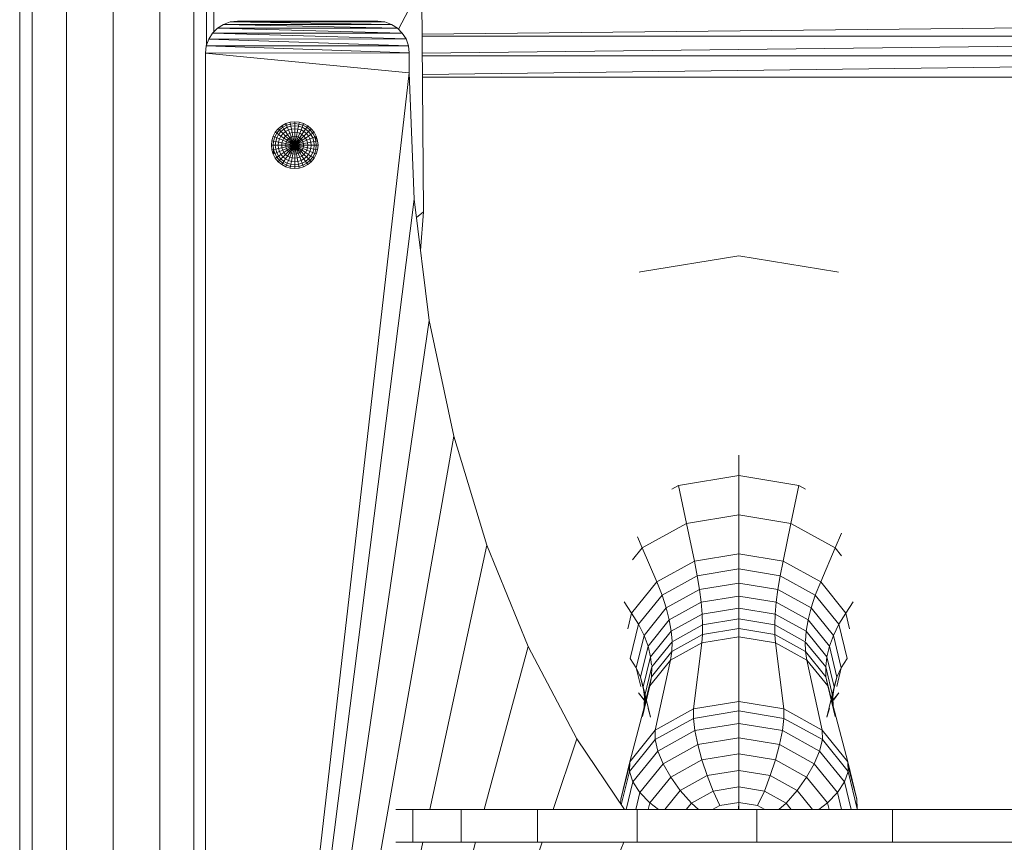
# Model space of a CAD drawing. Units: inches. Extents: x 14 to 9044, y 8 to 6393.
# Drawn here: x 6973 to 7349, y 3814 to 4128 of the extents above; entities that cross this region are included whole.
import ezdxf

# ---------------------------------------------------------------- set-up
doc = ezdxf.new("R2010")
doc.units = ezdxf.units.IN
doc.header["$MEASUREMENT"] = 0

# ---------------------------------------------------------------- blocks, each defined once
blk = doc.blocks.new('9030_DWG-663345-West')
at = {"lineweight": 9}
for p, q in [((67113.2, 1222.47), (67113.2, 732.05)), ((67108.42, 1221.01), (67108.42, 0.24)), ((67095.36, 1217.04), (67095.36, 0.24)), ((67077.53, 1211.98), (67077.53, 0.24)), ((67059.7, 1207.88), (67059.7, 0.24)), ((67041.86, 1204.54), (67041.86, 0.24)), ((67046.64, 1205.25), (67046.64, 0.24)), ((67116.02, 737.37), (67116.04, 755.27)), ((67195.44, 755.27), (67186.58, 738.37)), ((67195.44, 755.27), (67196.1, 668.54)), ((67122.28, 741.13), (67119.7, 740.21)), ((67125.08, 741.45), (67122.28, 741.13)), ((67183.94, 740.21), (67122.28, 741.13)), ((67181.41, 741.13), (67122.28, 741.13)), ((67178.66, 741.45), (67125.08, 741.45)), ((67181.41, 741.13), (67125.08, 741.45)), ((67181.41, 741.13), (67178.66, 741.45)), ((67183.94, 740.21), (67181.41, 741.13)), ((67195.58, 736.52), (67684.36, 741.67)), ((67117.42, 738.77), (67115.53, 736.88)), ((67119.7, 740.21), (67117.42, 738.77)), ((67186.18, 738.78), (67117.42, 738.77)), ((67188.03, 736.89), (67117.42, 738.77)), ((67186.18, 738.78), (67119.7, 740.21)), ((67183.94, 740.21), (67119.7, 740.21)), ((67186.18, 738.78), (67183.94, 740.21)), ((67188.03, 736.89), (67186.18, 738.78)), ((67114.08, 734.61), (67113.16, 732.05)), ((67115.53, 736.88), (67114.08, 734.61)), ((67189.45, 734.63), (67114.08, 734.61)), ((67190.34, 732.07), (67114.08, 734.61)), ((67188.03, 736.89), (67115.53, 736.88)), ((67189.45, 734.63), (67115.53, 736.88)), ((67189.45, 734.63), (67188.03, 736.89)), ((67190.34, 732.07), (67189.45, 734.63)), ((67195.59, 735.73), (67684.31, 735.73)), ((67195.64, 729.15), (67683.97, 734.92)), ((67113.16, 732.05), (67112.83, 729.25)), ((67190.34, 732.07), (67113.16, 732.05)), ((67190.65, 729.29), (67113.16, 732.05)), ((67190.65, 729.29), (67190.34, 732.07)), ((67190.65, 729.29), (67112.83, 729.25)), ((67112.83, 729.25), (67112.83, 42.91)), ((67190.62, 721.64), (67112.83, 729.25)), ((67190.62, 721.64), (67190.65, 729.29)), ((67195.65, 728.23), (67682.6, 728.23)), ((67195.7, 721.08), (67682.6, 727.31)), ((67190.62, 721.64), (67112.83, 42.91)), ((67192.59, 673.42), (67190.62, 721.64)), ((67195.71, 720.07), (67682.8, 720.07)), ((67140.62, 700.34), (67139.51, 698.99)), ((67141.1, 699.86), (67140.07, 698.61)), ((67141.97, 701.45), (67140.62, 700.34)), ((67141.1, 699.86), (67140.74, 700.22)), ((67142.35, 700.89), (67141.1, 699.86)), ((67141.68, 699.28), (67141.1, 699.86)), ((67142.8, 700.2), (67141.68, 699.28)), ((67143.51, 702.28), (67141.97, 701.45)), ((67142.35, 700.89), (67142.06, 701.31)), ((67143.77, 701.65), (67142.35, 700.89)), ((67142.8, 700.2), (67142.35, 700.89)), ((67144.09, 700.89), (67142.8, 700.2)), ((67143.42, 699.28), (67142.8, 700.2)), ((67144.51, 699.86), (67143.42, 699.28)), ((67145.19, 702.79), (67143.51, 702.28)), ((67143.77, 701.65), (67143.58, 702.12)), ((67145.32, 702.12), (67143.77, 701.65)), ((67144.09, 700.89), (67143.77, 701.65)), ((67145.48, 701.31), (67144.09, 700.89)), ((67144.51, 699.86), (67144.09, 700.89)), ((67145.7, 700.22), (67144.51, 699.86)), ((67145.03, 698.61), (67144.51, 699.86)), ((67146.93, 702.96), (67145.19, 702.79)), ((67145.32, 702.12), (67145.22, 702.62)), ((67146.93, 702.28), (67145.32, 702.12)), ((67145.48, 701.31), (67145.32, 702.12)), ((67146.93, 701.45), (67145.48, 701.31)), ((67145.7, 700.22), (67145.48, 701.31)), ((67146.93, 700.34), (67145.7, 700.22)), ((67145.96, 698.9), (67145.7, 700.22)), ((67148.67, 702.79), (67146.93, 702.96)), ((67146.93, 702.28), (67146.93, 702.79)), ((67146.93, 701.45), (67146.93, 702.28)), ((67148.54, 702.12), (67146.93, 702.28)), ((67146.93, 700.34), (67146.93, 701.45)), ((67148.38, 701.31), (67146.93, 701.45)), ((67146.93, 698.99), (67146.93, 700.34)), ((67148.16, 700.22), (67146.93, 700.34)), ((67147.9, 698.9), (67148.16, 700.22)), ((67148.16, 700.22), (67148.38, 701.31)), ((67149.34, 699.86), (67148.16, 700.22)), ((67148.38, 701.31), (67148.54, 702.12)), ((67149.77, 700.89), (67148.38, 701.31)), ((67148.54, 702.12), (67148.64, 702.62)), ((67150.08, 701.65), (67148.54, 702.12)), ((67150.34, 702.28), (67148.67, 702.79)), ((67148.83, 698.61), (67149.34, 699.86)), ((67149.34, 699.86), (67149.77, 700.89)), ((67150.43, 699.28), (67149.34, 699.86)), ((67149.77, 700.89), (67150.08, 701.65)), ((67151.05, 700.2), (67149.77, 700.89)), ((67150.08, 701.65), (67150.28, 702.12)), ((67151.51, 700.89), (67150.08, 701.65)), ((67151.89, 701.45), (67150.34, 702.28)), ((67150.43, 699.28), (67151.05, 700.2)), ((67151.05, 700.2), (67151.51, 700.89)), ((67152.18, 699.28), (67151.05, 700.2)), ((67151.51, 700.89), (67151.79, 701.31)), ((67152.76, 699.86), (67151.51, 700.89)), ((67153.24, 700.34), (67151.89, 701.45)), ((67152.18, 699.28), (67152.76, 699.86)), ((67152.76, 699.86), (67153.12, 700.22)), ((67153.79, 698.61), (67152.76, 699.86)), ((67154.35, 698.99), (67153.24, 700.34)), ((67138.68, 697.45), (67138.17, 695.77)), ((67139.51, 698.99), (67138.68, 697.45)), ((67139.31, 697.19), (67138.84, 697.38)), ((67139.31, 697.19), (67138.84, 695.64)), ((67140.07, 698.61), (67139.31, 697.19)), ((67140.07, 696.87), (67139.31, 697.19)), ((67140.07, 698.61), (67139.65, 698.9)), ((67140.07, 696.87), (67139.65, 695.48)), ((67140.76, 698.16), (67140.07, 698.61)), ((67140.76, 698.16), (67140.07, 696.87)), ((67141.1, 696.45), (67140.07, 696.87)), ((67141.1, 696.45), (67140.74, 695.26)), ((67141.68, 699.28), (67140.76, 698.16)), ((67141.68, 697.54), (67140.76, 698.16)), ((67141.68, 697.54), (67141.1, 696.45)), ((67142.35, 695.93), (67141.1, 696.45)), ((67142.46, 698.49), (67141.68, 699.28)), ((67142.46, 698.49), (67141.68, 697.54)), ((67142.8, 696.79), (67141.68, 697.54)), ((67142.35, 695.93), (67142.06, 695)), ((67142.8, 696.79), (67142.35, 695.93)), ((67143.77, 695.34), (67142.35, 695.93)), ((67143.42, 699.28), (67142.46, 698.49)), ((67143.42, 697.54), (67142.46, 698.49)), ((67143.42, 697.54), (67142.8, 696.79)), ((67144.09, 695.93), (67142.8, 696.79)), ((67144.17, 698.16), (67143.42, 699.28)), ((67144.17, 698.16), (67143.42, 697.54)), ((67144.51, 696.45), (67143.42, 697.54)), ((67144.09, 695.93), (67143.77, 695.34)), ((67144.51, 696.45), (67144.09, 695.93)), ((67145.48, 695), (67144.09, 695.93)), ((67145.03, 698.61), (67144.17, 698.16)), ((67145.03, 696.87), (67144.17, 698.16)), ((67145.03, 696.87), (67144.51, 696.45)), ((67145.7, 695.26), (67144.51, 696.45)), ((67145.96, 698.9), (67145.03, 698.61)), ((67145.62, 697.19), (67145.03, 698.61)), ((67145.62, 697.19), (67145.03, 696.87)), ((67145.96, 695.48), (67145.03, 696.87)), ((67146.26, 697.38), (67145.62, 697.19)), ((67146.26, 695.64), (67145.62, 697.19)), ((67146.93, 698.99), (67145.96, 698.9)), ((67146.26, 697.38), (67145.96, 698.9)), ((67146.93, 697.45), (67146.26, 697.38)), ((67146.59, 695.74), (67146.26, 697.38)), ((67146.93, 697.45), (67146.93, 698.99)), ((67147.9, 698.9), (67146.93, 698.99)), ((67146.93, 695.77), (67146.93, 697.45)), ((67147.59, 697.38), (67146.93, 697.45)), ((67147.27, 695.74), (67147.59, 697.38)), ((67147.59, 697.38), (67147.9, 698.9)), ((67148.24, 697.19), (67147.59, 697.38)), ((67147.59, 695.64), (67148.24, 697.19)), ((67148.83, 698.61), (67147.9, 698.9)), ((67147.9, 695.48), (67148.83, 696.87)), ((67148.16, 695.26), (67149.34, 696.45)), ((67148.24, 697.19), (67148.83, 698.61)), ((67148.83, 696.87), (67148.24, 697.19)), ((67148.38, 695), (67149.77, 695.93)), ((67149.68, 698.16), (67148.83, 698.61)), ((67148.83, 696.87), (67149.68, 698.16)), ((67149.34, 696.45), (67148.83, 696.87)), ((67149.34, 696.45), (67150.43, 697.54)), ((67149.77, 695.93), (67149.34, 696.45)), ((67149.68, 698.16), (67150.43, 699.28)), ((67150.43, 697.54), (67149.68, 698.16)), ((67149.77, 695.93), (67151.05, 696.79)), ((67150.08, 695.34), (67149.77, 695.93)), ((67150.08, 695.34), (67151.51, 695.93)), ((67151.39, 698.49), (67150.43, 699.28)), ((67150.43, 697.54), (67151.39, 698.49)), ((67151.05, 696.79), (67150.43, 697.54)), ((67151.05, 696.79), (67152.18, 697.54)), ((67151.51, 695.93), (67151.05, 696.79)), ((67151.39, 698.49), (67152.18, 699.28)), ((67152.18, 697.54), (67151.39, 698.49)), ((67151.51, 695.93), (67152.76, 696.45)), ((67151.79, 695), (67151.51, 695.93)), ((67153.1, 698.16), (67152.18, 699.28)), ((67152.18, 697.54), (67153.1, 698.16)), ((67152.76, 696.45), (67152.18, 697.54)), ((67152.76, 696.45), (67153.79, 696.87)), ((67153.12, 695.26), (67152.76, 696.45)), ((67153.1, 698.16), (67153.79, 698.61)), ((67153.79, 696.87), (67153.1, 698.16)), ((67153.79, 698.61), (67154.21, 698.9)), ((67154.55, 697.19), (67153.79, 698.61)), ((67153.79, 696.87), (67154.55, 697.19)), ((67154.21, 695.48), (67153.79, 696.87)), ((67155.17, 697.45), (67154.35, 698.99)), ((67154.55, 697.19), (67155.02, 697.38)), ((67155.02, 695.64), (67154.55, 697.19)), ((67155.02, 695.64), (67155.02, 697.38)), ((67155.68, 695.77), (67155.17, 697.45)), ((67138.17, 695.77), (67138, 694.03)), ((67138, 694.03), (67138.17, 692.29)), ((67138.68, 694.03), (67138.17, 694.03)), ((67138.17, 692.29), (67138.68, 690.62)), ((67138.84, 695.64), (67138.34, 695.74)), ((67138.84, 692.42), (67138.34, 692.32)), ((67138.84, 695.64), (67138.68, 694.03)), ((67139.51, 694.03), (67138.68, 694.03)), ((67138.68, 694.03), (67138.84, 692.42)), ((67139.65, 695.48), (67138.84, 695.64)), ((67139.65, 692.58), (67138.84, 692.42)), ((67138.84, 692.42), (67139.31, 690.88)), ((67138.84, 692.42), (67138.84, 690.68)), ((67139.65, 695.48), (67139.51, 694.03)), ((67140.62, 694.03), (67139.51, 694.03)), ((67139.51, 694.03), (67139.65, 692.58)), ((67140.74, 695.26), (67139.65, 695.48)), ((67140.74, 692.8), (67139.65, 692.58)), ((67139.65, 692.58), (67140.07, 691.19)), ((67140.74, 695.26), (67140.62, 694.03)), ((67141.97, 694.03), (67140.62, 694.03)), ((67140.62, 694.03), (67140.74, 692.8)), ((67142.06, 695), (67140.74, 695.26)), ((67142.06, 693.06), (67140.74, 692.8)), ((67140.74, 692.8), (67141.1, 691.62)), ((67142.35, 692.13), (67141.1, 691.62)), ((67142.06, 695), (67141.97, 694.03)), ((67143.51, 694.03), (67141.97, 694.03)), ((67141.97, 694.03), (67142.06, 693.06)), ((67143.58, 694.7), (67142.06, 695)), ((67143.58, 693.37), (67142.06, 693.06)), ((67142.06, 693.06), (67142.35, 692.13)), ((67143.77, 692.72), (67142.35, 692.13)), ((67142.35, 692.13), (67142.8, 691.28)), ((67144.09, 692.13), (67142.8, 691.28)), ((67143.58, 694.7), (67143.51, 694.03)), ((67145.19, 694.03), (67143.51, 694.03)), ((67143.51, 694.03), (67143.58, 693.37)), ((67143.77, 695.34), (67143.58, 694.7)), ((67145.22, 694.37), (67143.58, 694.7)), ((67145.22, 693.69), (67143.58, 693.37)), ((67143.58, 693.37), (67143.77, 692.72)), ((67145.32, 694.7), (67143.77, 695.34)), ((67145.32, 693.37), (67143.77, 692.72)), ((67143.77, 692.72), (67144.09, 692.13)), ((67145.48, 693.06), (67144.09, 692.13)), ((67144.09, 692.13), (67144.51, 691.62)), ((67145.7, 692.8), (67144.51, 691.62)), ((67145.96, 692.58), (67145.03, 691.19)), ((67145.22, 694.37), (67145.19, 694.03)), ((67146.93, 694.03), (67145.19, 694.03)), ((67145.19, 694.03), (67145.22, 693.69)), ((67145.32, 694.7), (67145.22, 694.37)), ((67146.93, 694.03), (67145.22, 694.37)), ((67146.93, 694.03), (67145.22, 693.69)), ((67145.22, 693.69), (67145.32, 693.37)), ((67145.48, 695), (67145.32, 694.7)), ((67146.93, 694.03), (67145.32, 694.7)), ((67146.93, 694.03), (67145.32, 693.37)), ((67145.32, 693.37), (67145.48, 693.06)), ((67145.7, 695.26), (67145.48, 695)), ((67146.93, 694.03), (67145.48, 695)), ((67146.93, 694.03), (67145.48, 693.06)), ((67145.48, 693.06), (67145.7, 692.8)), ((67146.26, 692.42), (67145.62, 690.88)), ((67145.96, 695.48), (67145.7, 695.26)), ((67146.93, 694.03), (67145.7, 695.26)), ((67146.93, 694.03), (67145.7, 692.8)), ((67145.7, 692.8), (67145.96, 692.58)), ((67146.26, 695.64), (67145.96, 695.48)), ((67146.93, 694.03), (67145.96, 695.48)), ((67146.93, 694.03), (67145.96, 692.58)), ((67145.96, 692.58), (67146.26, 692.42)), ((67146.59, 695.74), (67146.26, 695.64)), ((67146.93, 694.03), (67146.26, 695.64)), ((67146.93, 694.03), (67146.26, 692.42)), ((67146.26, 692.42), (67146.59, 692.32)), ((67146.59, 692.32), (67146.26, 690.68)), ((67146.93, 695.77), (67146.59, 695.74)), ((67146.93, 694.03), (67146.59, 695.74)), ((67146.93, 694.03), (67146.59, 692.32)), ((67146.93, 692.29), (67146.59, 692.32)), ((67146.93, 694.03), (67146.93, 695.77)), ((67147.27, 695.74), (67146.93, 695.77)), ((67146.93, 694.03), (67147.27, 695.74)), ((67146.93, 694.03), (67147.59, 695.64)), ((67146.93, 694.03), (67147.9, 695.48)), ((67146.93, 694.03), (67148.16, 695.26)), ((67146.93, 694.03), (67148.38, 695)), ((67146.93, 694.03), (67148.54, 694.7)), ((67146.93, 694.03), (67148.64, 694.37)), ((67146.93, 694.03), (67146.93, 692.29)), ((67146.93, 694.03), (67147.27, 692.32)), ((67146.93, 694.03), (67147.59, 692.42)), ((67146.93, 694.03), (67147.9, 692.58)), ((67146.93, 694.03), (67148.16, 692.8)), ((67146.93, 694.03), (67148.38, 693.06)), ((67146.93, 694.03), (67148.54, 693.37)), ((67146.93, 694.03), (67148.64, 693.69)), ((67146.93, 694.03), (67148.67, 694.03)), ((67146.93, 692.29), (67147.27, 692.32)), ((67146.93, 692.29), (67146.93, 690.62)), ((67147.59, 695.64), (67147.27, 695.74)), ((67147.27, 692.32), (67147.59, 692.42)), ((67147.27, 692.32), (67147.59, 690.68)), ((67147.9, 695.48), (67147.59, 695.64)), ((67147.59, 692.42), (67147.9, 692.58)), ((67147.59, 692.42), (67148.24, 690.88)), ((67148.16, 695.26), (67147.9, 695.48)), ((67147.9, 692.58), (67148.16, 692.8)), ((67147.9, 692.58), (67148.83, 691.19)), ((67148.38, 695), (67148.16, 695.26)), ((67148.16, 692.8), (67148.38, 693.06)), ((67148.16, 692.8), (67149.34, 691.62)), ((67148.54, 694.7), (67148.38, 695)), ((67148.38, 693.06), (67148.54, 693.37)), ((67148.38, 693.06), (67149.77, 692.13)), ((67148.54, 694.7), (67150.08, 695.34)), ((67148.64, 694.37), (67148.54, 694.7)), ((67148.54, 693.37), (67148.64, 693.69)), ((67148.54, 693.37), (67150.08, 692.72)), ((67148.64, 694.37), (67150.28, 694.7)), ((67148.67, 694.03), (67148.64, 694.37)), ((67148.64, 693.69), (67148.67, 694.03)), ((67148.64, 693.69), (67150.28, 693.37)), ((67148.67, 694.03), (67150.34, 694.03)), ((67149.34, 691.62), (67149.77, 692.13)), ((67149.77, 692.13), (67150.08, 692.72)), ((67149.77, 692.13), (67151.05, 691.28)), ((67150.28, 694.7), (67150.08, 695.34)), ((67150.08, 692.72), (67150.28, 693.37)), ((67150.08, 692.72), (67151.51, 692.13)), ((67150.28, 694.7), (67151.79, 695)), ((67150.34, 694.03), (67150.28, 694.7)), ((67150.28, 693.37), (67150.34, 694.03)), ((67150.28, 693.37), (67151.79, 693.06)), ((67150.34, 694.03), (67151.89, 694.03)), ((67151.05, 691.28), (67151.51, 692.13)), ((67151.51, 692.13), (67151.79, 693.06)), ((67151.51, 692.13), (67152.76, 691.62)), ((67151.79, 695), (67153.12, 695.26)), ((67151.89, 694.03), (67151.79, 695)), ((67151.79, 693.06), (67151.89, 694.03)), ((67151.79, 693.06), (67153.12, 692.8)), ((67151.89, 694.03), (67153.24, 694.03)), ((67152.76, 691.62), (67153.12, 692.8)), ((67153.12, 695.26), (67154.21, 695.48)), ((67153.24, 694.03), (67153.12, 695.26)), ((67153.12, 692.8), (67153.24, 694.03)), ((67153.12, 692.8), (67154.21, 692.58)), ((67153.24, 694.03), (67154.35, 694.03)), ((67153.79, 691.19), (67154.21, 692.58)), ((67154.21, 695.48), (67155.02, 695.64)), ((67154.35, 694.03), (67154.21, 695.48)), ((67154.21, 692.58), (67154.35, 694.03)), ((67154.21, 692.58), (67155.02, 692.42)), ((67154.35, 694.03), (67155.17, 694.03)), ((67154.55, 690.88), (67155.02, 692.42)), ((67155.02, 695.64), (67155.51, 695.74)), ((67155.17, 694.03), (67155.02, 695.64)), ((67155.02, 692.42), (67155.17, 694.03)), ((67155.02, 692.42), (67155.51, 692.32)), ((67155.17, 694.03), (67155.68, 694.03)), ((67155.17, 690.62), (67155.68, 692.29)), ((67155.85, 694.03), (67155.68, 695.77)), ((67155.68, 692.29), (67155.85, 694.03)), ((67138.68, 690.62), (67139.51, 689.07)), ((67139.31, 690.88), (67138.84, 690.68)), ((67140.07, 691.19), (67139.31, 690.88)), ((67139.31, 690.88), (67140.07, 689.45)), ((67139.51, 689.07), (67140.62, 687.72)), ((67140.07, 689.45), (67139.65, 689.17)), ((67141.1, 691.62), (67140.07, 691.19)), ((67140.07, 691.19), (67140.76, 689.91)), ((67140.76, 689.91), (67140.07, 689.45)), ((67140.07, 689.45), (67141.1, 688.2)), ((67141.68, 690.52), (67140.76, 689.91)), ((67140.76, 689.91), (67141.68, 688.78)), ((67141.1, 691.62), (67141.68, 690.52)), ((67141.68, 688.78), (67141.1, 688.2)), ((67142.8, 691.28), (67141.68, 690.52)), ((67141.68, 690.52), (67142.46, 689.57)), ((67142.46, 689.57), (67141.68, 688.78)), ((67141.68, 688.78), (67142.8, 687.86)), ((67143.42, 690.52), (67142.46, 689.57)), ((67142.46, 689.57), (67143.42, 688.78)), ((67142.8, 691.28), (67143.42, 690.52)), ((67143.42, 688.78), (67142.8, 687.86)), ((67144.51, 691.62), (67143.42, 690.52)), ((67143.42, 690.52), (67144.17, 689.91)), ((67144.17, 689.91), (67143.42, 688.78)), ((67143.42, 688.78), (67144.51, 688.2)), ((67145.03, 691.19), (67144.17, 689.91)), ((67144.17, 689.91), (67145.03, 689.45)), ((67144.51, 691.62), (67145.03, 691.19)), ((67145.03, 689.45), (67144.51, 688.2)), ((67145.03, 691.19), (67145.62, 690.88)), ((67145.62, 690.88), (67145.03, 689.45)), ((67145.03, 689.45), (67145.96, 689.17)), ((67145.62, 690.88), (67146.26, 690.68)), ((67145.96, 689.17), (67145.7, 687.84)), ((67146.26, 690.68), (67145.96, 689.17)), ((67146.93, 689.07), (67145.96, 689.17)), ((67146.93, 690.62), (67146.26, 690.68)), ((67146.93, 690.62), (67147.59, 690.68)), ((67146.93, 690.62), (67146.93, 689.07)), ((67146.93, 689.07), (67147.9, 689.17)), ((67146.93, 689.07), (67146.93, 687.72)), ((67147.59, 690.68), (67148.24, 690.88)), ((67147.59, 690.68), (67147.9, 689.17)), ((67147.9, 689.17), (67148.83, 689.45)), ((67147.9, 689.17), (67148.16, 687.84)), ((67148.24, 690.88), (67148.83, 691.19)), ((67148.24, 690.88), (67148.83, 689.45)), ((67148.83, 691.19), (67149.34, 691.62)), ((67148.83, 691.19), (67149.68, 689.91)), ((67148.83, 689.45), (67149.68, 689.91)), ((67148.83, 689.45), (67149.34, 688.2)), ((67149.34, 691.62), (67150.43, 690.52)), ((67149.34, 688.2), (67150.43, 688.78)), ((67149.68, 689.91), (67150.43, 690.52)), ((67149.68, 689.91), (67150.43, 688.78)), ((67150.43, 690.52), (67151.05, 691.28)), ((67150.43, 690.52), (67151.39, 689.57)), ((67150.43, 688.78), (67151.39, 689.57)), ((67150.43, 688.78), (67151.05, 687.86)), ((67151.05, 691.28), (67152.18, 690.52)), ((67151.05, 687.86), (67152.18, 688.78)), ((67151.39, 689.57), (67152.18, 690.52)), ((67151.39, 689.57), (67152.18, 688.78)), ((67152.18, 690.52), (67152.76, 691.62)), ((67152.18, 690.52), (67153.1, 689.91)), ((67152.18, 688.78), (67153.1, 689.91)), ((67152.18, 688.78), (67152.76, 688.2)), ((67152.76, 691.62), (67153.79, 691.19)), ((67152.76, 688.2), (67153.79, 689.45)), ((67153.1, 689.91), (67153.79, 691.19)), ((67153.1, 689.91), (67153.79, 689.45)), ((67153.24, 687.72), (67154.35, 689.07)), ((67153.79, 691.19), (67154.55, 690.88)), ((67153.79, 689.45), (67154.55, 690.88)), ((67153.79, 689.45), (67154.21, 689.17)), ((67154.35, 689.07), (67155.17, 690.62)), ((67154.55, 690.88), (67155.02, 690.68)), ((67140.62, 687.72), (67141.97, 686.61)), ((67141.1, 688.2), (67140.74, 687.84)), ((67141.1, 688.2), (67142.35, 687.17)), ((67141.97, 686.61), (67143.51, 685.78)), ((67142.35, 687.17), (67142.06, 686.75)), ((67142.8, 687.86), (67142.35, 687.17)), ((67142.35, 687.17), (67143.77, 686.41)), ((67142.8, 687.86), (67144.09, 687.17)), ((67143.51, 685.78), (67145.19, 685.28)), ((67143.77, 686.41), (67143.58, 685.94)), ((67144.09, 687.17), (67143.77, 686.41)), ((67143.77, 686.41), (67145.32, 685.94)), ((67144.51, 688.2), (67144.09, 687.17)), ((67144.09, 687.17), (67145.48, 686.75)), ((67144.51, 688.2), (67145.7, 687.84)), ((67146.93, 685.1), (67145.19, 685.28)), ((67145.32, 685.94), (67145.22, 685.44)), ((67145.48, 686.75), (67145.32, 685.94)), ((67146.93, 685.78), (67145.32, 685.94)), ((67145.7, 687.84), (67145.48, 686.75)), ((67146.93, 686.61), (67145.48, 686.75)), ((67146.93, 687.72), (67145.7, 687.84)), ((67146.93, 687.72), (67148.16, 687.84)), ((67146.93, 687.72), (67146.93, 686.61)), ((67146.93, 686.61), (67148.38, 686.75)), ((67146.93, 686.61), (67146.93, 685.78)), ((67146.93, 685.78), (67148.54, 685.94)), ((67146.93, 685.78), (67146.93, 685.28)), ((67146.93, 685.1), (67148.67, 685.28)), ((67148.16, 687.84), (67149.34, 688.2)), ((67148.16, 687.84), (67148.38, 686.75)), ((67148.38, 686.75), (67149.77, 687.17)), ((67148.38, 686.75), (67148.54, 685.94)), ((67148.54, 685.94), (67150.08, 686.41)), ((67148.54, 685.94), (67148.64, 685.44)), ((67148.67, 685.28), (67150.34, 685.78)), ((67149.34, 688.2), (67149.77, 687.17)), ((67149.77, 687.17), (67151.05, 687.86)), ((67149.77, 687.17), (67150.08, 686.41)), ((67150.08, 686.41), (67151.51, 687.17)), ((67150.08, 686.41), (67150.28, 685.94)), ((67150.34, 685.78), (67151.89, 686.61)), ((67151.05, 687.86), (67151.51, 687.17)), ((67151.51, 687.17), (67152.76, 688.2)), ((67151.51, 687.17), (67151.79, 686.75)), ((67151.89, 686.61), (67153.24, 687.72)), ((67152.76, 688.2), (67153.12, 687.84)), ((67192.59, 673.42), (67112.83, 42.91)), ((67198.35, 627.01), (67192.59, 673.42)), ((67196.1, 668.54), (67193.46, 666.41)), ((67196.1, 668.54), (67195.03, 653.79)), ((67279, 645.63), (67316.54, 651.81)), ((67316.54, 651.81), (67354.07, 645.63)), ((67279, 645.63), (67278.46, 645.52)), ((67354.07, 645.63), (67354.61, 645.52)), ((67198.35, 627.01), (67112.83, 42.91)), ((67207.67, 582.8), (67198.35, 627.01)), ((67207.67, 582.8), (67112.83, 42.91)), ((67220.32, 541.17), (67207.67, 582.8)), ((67316.54, 575.55), (67316.54, 567.81)), ((67293.53, 564.02), (67316.54, 567.81)), ((67316.54, 567.81), (67316.54, 552.77)), ((67316.54, 567.81), (67339.54, 564.02)), ((67290.97, 562.6), (67293.53, 564.02)), ((67293.53, 564.02), (67296.56, 549.48)), ((67339.54, 564.02), (67336.51, 549.48)), ((67339.54, 564.02), (67342.1, 562.6)), ((67279.63, 540.11), (67296.56, 549.48)), ((67296.56, 549.48), (67316.54, 552.77)), ((67296.56, 549.48), (67299.59, 535.1)), ((67316.54, 552.77), (67316.54, 537.89)), ((67316.54, 552.77), (67336.51, 549.48)), ((67336.51, 549.48), (67333.48, 535.1)), ((67336.51, 549.48), (67353.44, 540.11)), ((67355.86, 545.77), (67353.44, 540.11)), ((67277.82, 544.35), (67279.63, 540.11)), ((67220.32, 541.17), (67198.53, 440.13)), ((67236.08, 502.49), (67220.32, 541.17)), ((67276.02, 535.64), (67279.63, 540.11)), ((67279.63, 540.11), (67285.22, 527.15)), ((67299.59, 535.1), (67316.54, 537.89)), ((67316.54, 537.89), (67316.54, 532.11)), ((67316.54, 537.89), (67333.48, 535.1)), ((67353.44, 540.11), (67347.85, 527.15)), ((67353.44, 540.11), (67355.86, 537.12)), ((67285.22, 527.15), (67299.59, 535.1)), ((67299.59, 535.1), (67300.69, 529.5)), ((67333.48, 535.1), (67332.38, 529.5)), ((67333.48, 535.1), (67347.85, 527.15)), ((67300.69, 529.5), (67316.54, 532.11)), ((67316.54, 532.11), (67316.54, 526.72)), ((67316.54, 532.11), (67332.38, 529.5)), ((67275.63, 515.26), (67285.22, 527.15)), ((67285.22, 527.15), (67287.26, 522.07)), ((67287.26, 522.07), (67300.69, 529.5)), ((67300.69, 529.5), (67301.56, 524.25)), ((67301.56, 524.25), (67316.54, 526.72)), ((67316.54, 526.72), (67316.54, 521.73)), ((67316.54, 526.72), (67331.51, 524.25)), ((67332.38, 529.5), (67331.51, 524.25)), ((67332.38, 529.5), (67345.81, 522.07)), ((67347.85, 527.15), (67345.81, 522.07)), ((67347.85, 527.15), (67357.44, 515.26)), ((67288.86, 517.22), (67301.56, 524.25)), ((67301.56, 524.25), (67302.19, 519.36)), ((67331.51, 524.25), (67330.88, 519.36)), ((67331.51, 524.25), (67344.21, 517.22)), ((67272.78, 519.48), (67275.63, 515.26)), ((67278.28, 510.95), (67287.26, 522.07)), ((67287.26, 522.07), (67288.86, 517.22)), ((67290.03, 512.64), (67302.19, 519.36)), ((67302.19, 519.36), (67316.54, 521.73)), ((67302.19, 519.36), (67302.59, 514.86)), ((67316.54, 521.73), (67316.54, 517.16)), ((67316.54, 521.73), (67330.88, 519.36)), ((67330.88, 519.36), (67330.48, 514.86)), ((67330.88, 519.36), (67343.04, 512.64)), ((67345.81, 522.07), (67344.21, 517.22)), ((67345.81, 522.07), (67354.79, 510.95)), ((67360.29, 519.48), (67357.44, 515.26)), ((67280.37, 506.71), (67288.86, 517.22)), ((67288.86, 517.22), (67290.03, 512.64)), ((67302.59, 514.86), (67316.54, 517.16)), ((67316.54, 517.16), (67316.54, 513.03)), ((67316.54, 517.16), (67330.48, 514.86)), ((67344.21, 517.22), (67343.04, 512.64)), ((67344.21, 517.22), (67352.7, 506.71)), ((67274.16, 509.18), (67275.63, 515.26)), ((67275.63, 515.26), (67278.28, 510.95)), ((67281.9, 502.57), (67290.03, 512.64)), ((67290.03, 512.64), (67290.77, 508.32)), ((67290.77, 508.32), (67302.59, 514.86)), ((67302.59, 514.86), (67302.77, 510.76)), ((67302.77, 510.76), (67316.54, 513.03)), ((67316.54, 513.03), (67316.54, 509.36)), ((67316.54, 513.03), (67330.3, 510.76)), ((67330.48, 514.86), (67330.3, 510.76)), ((67330.48, 514.86), (67342.3, 508.32)), ((67343.04, 512.64), (67342.3, 508.32)), ((67343.04, 512.64), (67351.17, 502.57)), ((67357.44, 515.26), (67354.79, 510.95)), ((67357.44, 515.26), (67358.91, 509.18)), ((67275.13, 497.83), (67278.28, 510.95)), ((67278.28, 510.95), (67280.37, 506.71)), ((67282.87, 498.54), (67290.77, 508.32)), ((67290.77, 508.32), (67291.07, 504.69)), ((67291.1, 504.31), (67302.77, 510.76)), ((67302.77, 510.76), (67302.72, 507.09)), ((67302.72, 507.09), (67316.54, 509.36)), ((67316.54, 509.36), (67316.54, 506.17)), ((67316.54, 509.36), (67330.35, 507.09)), ((67330.3, 510.76), (67330.35, 507.09)), ((67330.3, 510.76), (67341.97, 504.31)), ((67342.3, 508.32), (67342, 504.69)), ((67342.3, 508.32), (67350.2, 498.54)), ((67354.79, 510.95), (67352.7, 506.71)), ((67354.79, 510.95), (67357.94, 497.83)), ((67277.39, 494.31), (67280.37, 506.71)), ((67280.37, 506.71), (67281.9, 502.57)), ((67283.3, 494.65), (67291.1, 504.31)), ((67291.01, 500.61), (67302.72, 507.09)), ((67291.1, 504.31), (67291.01, 500.61)), ((67302.72, 507.09), (67302.45, 503.85)), ((67302.45, 503.85), (67316.54, 506.17)), ((67316.54, 506.17), (67316.54, 481.47)), ((67316.54, 506.17), (67330.62, 503.85)), ((67330.35, 507.09), (67330.62, 503.85)), ((67330.35, 507.09), (67342.06, 500.61)), ((67341.97, 504.31), (67342.06, 500.61)), ((67341.97, 504.31), (67349.77, 494.65)), ((67352.7, 506.71), (67351.17, 502.57)), ((67352.7, 506.71), (67355.68, 494.31)), ((67236.08, 502.49), (67219.35, 440.13)), ((67254.71, 467.14), (67236.08, 502.49)), ((67279.04, 490.69), (67281.9, 502.57)), ((67281.9, 502.57), (67282.87, 498.54)), ((67283.19, 490.92), (67291.01, 500.61)), ((67290.52, 497.25), (67302.45, 503.85)), ((67291.01, 500.61), (67290.52, 497.25)), ((67302.45, 503.85), (67299.29, 478.63)), ((67330.62, 503.85), (67333.78, 478.63)), ((67330.62, 503.85), (67342.56, 497.25)), ((67342.06, 500.61), (67342.56, 497.25)), ((67342.06, 500.61), (67349.88, 490.92)), ((67351.17, 502.57), (67350.2, 498.54)), ((67351.17, 502.57), (67354.03, 490.69)), ((67275.13, 497.83), (67277.39, 494.31)), ((67280.1, 487), (67282.87, 498.54)), ((67282.54, 487.37), (67290.52, 497.25)), ((67282.87, 498.54), (67283.22, 495.34)), ((67290.52, 497.25), (67284.66, 470.54)), ((67342.56, 497.25), (67348.41, 470.54)), ((67342.56, 497.25), (67350.53, 487.37)), ((67350.2, 498.54), (67349.77, 494.65)), ((67350.2, 498.54), (67352.97, 487)), ((67357.94, 497.83), (67355.68, 494.31)), ((67279.1, 487.19), (67277.39, 494.31)), ((67277.39, 494.31), (67279.04, 490.69)), ((67280.56, 483.25), (67283.22, 494.33)), ((67283.3, 494.65), (67283.19, 490.92)), ((67349.77, 494.65), (67349.88, 490.92)), ((67349.77, 494.65), (67352.51, 483.25)), ((67355.68, 494.31), (67353.97, 487.19)), ((67355.68, 494.31), (67354.03, 490.69)), ((67280.27, 485.57), (67279.04, 490.69)), ((67279.04, 490.69), (67280.1, 487)), ((67280.44, 479.48), (67283.19, 490.92)), ((67283.19, 490.92), (67282.54, 487.37)), ((67349.88, 490.92), (67350.53, 487.37)), ((67349.88, 490.92), (67352.63, 479.48)), ((67354.03, 490.69), (67352.8, 485.58)), ((67354.03, 490.69), (67352.97, 487)), ((67282.54, 487.37), (67274.89, 458.43)), ((67279.74, 475.71), (67282.54, 487.37)), ((67282.87, 475.45), (67280.1, 487)), ((67280.1, 487), (67280.56, 483.25)), ((67352.97, 487), (67350.2, 475.45)), ((67350.53, 487.37), (67358.18, 458.43)), ((67350.53, 487.37), (67353.33, 475.71)), ((67352.97, 487), (67352.51, 483.25)), ((67280.96, 481.4), (67278.28, 484.72)), ((67278.28, 484.72), (67280.37, 481.91)), ((67280.56, 483.25), (67280.44, 479.48)), ((67280.98, 481.49), (67280.56, 483.25)), ((67281.13, 482.03), (67280.7, 483.82)), ((67299.29, 478.63), (67316.54, 481.47)), ((67316.54, 481.47), (67316.54, 477.83)), ((67316.54, 481.47), (67333.78, 478.63)), ((67352.37, 483.82), (67351.94, 482.03)), ((67352.51, 483.25), (67352.09, 481.49)), ((67354.79, 484.72), (67352.11, 481.4)), ((67352.51, 483.25), (67352.63, 479.48)), ((67354.79, 484.72), (67352.7, 481.91)), ((67280.44, 479.48), (67279.74, 475.71)), ((67281.9, 478.81), (67282.87, 475.45)), ((67284.66, 470.54), (67299.29, 478.63)), ((67299.29, 478.63), (67299.23, 474.98)), ((67299.23, 474.98), (67316.54, 477.83)), ((67316.54, 477.83), (67316.54, 473.09)), ((67316.54, 477.83), (67333.84, 474.98)), ((67333.78, 478.63), (67333.84, 474.98)), ((67333.78, 478.63), (67348.41, 470.54)), ((67351.17, 478.81), (67350.2, 475.45)), ((67352.63, 479.48), (67353.33, 475.71)), ((67284.57, 466.86), (67299.23, 474.98)), ((67299.23, 474.98), (67299.8, 470.33)), ((67333.84, 474.98), (67333.27, 470.33)), ((67333.84, 474.98), (67348.5, 466.86)), ((67274.89, 458.43), (67284.66, 470.54)), ((67284.66, 470.54), (67284.57, 466.86)), ((67285.61, 462.48), (67299.8, 470.33)), ((67299.8, 470.33), (67316.54, 473.09)), ((67299.8, 470.33), (67300.91, 464.96)), ((67316.54, 473.09), (67316.54, 467.53)), ((67316.54, 473.09), (67333.27, 470.33)), ((67333.27, 470.33), (67332.16, 464.96)), ((67333.27, 470.33), (67347.46, 462.48)), ((67348.41, 470.54), (67348.5, 466.86)), ((67348.41, 470.54), (67358.18, 458.43)), ((67254.71, 467.14), (67245.67, 440.13)), ((67272.88, 440.13), (67254.71, 467.14)), ((67274.77, 454.72), (67284.57, 466.86)), ((67284.57, 466.86), (67285.61, 462.48)), ((67300.91, 464.96), (67316.54, 467.53)), ((67316.54, 467.53), (67316.54, 461.45)), ((67316.54, 467.53), (67332.16, 464.96)), ((67348.5, 466.86), (67347.46, 462.48)), ((67348.5, 466.86), (67358.3, 454.72)), ((67287.66, 457.63), (67300.91, 464.96)), ((67300.91, 464.96), (67302.48, 459.14)), ((67332.16, 464.96), (67330.59, 459.14)), ((67332.16, 464.96), (67345.41, 457.63)), ((67276.13, 450.74), (67285.61, 462.48)), ((67285.61, 462.48), (67287.66, 457.63)), ((67290.57, 452.55), (67302.48, 459.14)), ((67302.48, 459.14), (67316.54, 461.45)), ((67302.48, 459.14), (67304.45, 453.13)), ((67316.54, 461.45), (67316.54, 455.12)), ((67316.54, 461.45), (67330.59, 459.14)), ((67330.59, 459.14), (67328.62, 453.13)), ((67330.59, 459.14), (67342.5, 452.55)), ((67347.46, 462.48), (67345.41, 457.63)), ((67347.46, 462.48), (67356.94, 450.74)), ((67271.46, 444.15), (67274.89, 458.43)), ((67274.85, 457.06), (67271.46, 444.15)), ((67274.89, 458.43), (67274.77, 454.72)), ((67278.8, 446.66), (67287.66, 457.63)), ((67287.66, 457.63), (67290.57, 452.55)), ((67345.41, 457.63), (67342.5, 452.55)), ((67345.41, 457.63), (67354.27, 446.66)), ((67358.18, 458.43), (67361.61, 444.15)), ((67358.18, 458.43), (67358.3, 454.72)), ((67358.22, 457.06), (67361.61, 444.15)), ((67271.69, 441.9), (67274.77, 454.72)), ((67274.77, 454.72), (67276.13, 450.74)), ((67282.61, 442.68), (67290.57, 452.55)), ((67290.57, 452.55), (67294.21, 447.47)), ((67294.21, 447.47), (67304.45, 453.13)), ((67304.45, 453.13), (67316.54, 455.12)), ((67304.45, 453.13), (67306.75, 447.22)), ((67316.54, 455.12), (67316.54, 448.83)), ((67316.54, 455.12), (67328.62, 453.13)), ((67328.62, 453.13), (67326.33, 447.22)), ((67328.62, 453.13), (67338.86, 447.47)), ((67342.5, 452.55), (67338.86, 447.47)), ((67342.5, 452.55), (67350.46, 442.68)), ((67358.3, 454.72), (67356.94, 450.74)), ((67358.3, 454.72), (67361.74, 440.4)), ((67273.58, 440.13), (67276.13, 450.74)), ((67276.13, 450.74), (67278.8, 446.66)), ((67306.75, 447.22), (67316.54, 448.83)), ((67316.54, 448.83), (67316.54, 442.87)), ((67316.54, 448.83), (67326.33, 447.22)), ((67356.94, 450.74), (67354.27, 446.66)), ((67356.94, 450.74), (67359.49, 440.13)), ((67271.46, 444.15), (67271.4, 442.34)), ((67277.23, 440.13), (67278.8, 446.66)), ((67278.8, 446.66), (67282.61, 442.68)), ((67288.29, 440.13), (67294.21, 447.47)), ((67294.21, 447.47), (67298.45, 442.63)), ((67298.45, 442.63), (67306.75, 447.22)), ((67306.75, 447.22), (67309.29, 441.67)), ((67326.33, 447.22), (67323.78, 441.67)), ((67326.33, 447.22), (67334.62, 442.63)), ((67338.86, 447.47), (67334.62, 442.63)), ((67338.86, 447.47), (67344.78, 440.13)), ((67354.27, 446.66), (67350.46, 442.68)), ((67354.27, 446.66), (67355.84, 440.13)), ((67361.61, 444.15), (67361.74, 440.4)), ((67185.5, 440.13), (67192, 440.13)), ((67192, 440.13), (67210.54, 440.13)), ((67192, 427.63), (67192, 440.13)), ((67210.54, 440.13), (67239.62, 440.13)), ((67210.54, 427.63), (67210.54, 440.13)), ((67239.62, 440.13), (67277.75, 440.13)), ((67239.62, 427.63), (67239.62, 440.13)), ((67277.75, 440.13), (67323.46, 440.13)), ((67277.75, 427.63), (67277.75, 440.13)), ((67281.99, 440.13), (67282.61, 442.68)), ((67282.61, 442.68), (67285.89, 440.13)), ((67296.43, 440.13), (67298.45, 442.63)), ((67298.45, 442.63), (67301.14, 440.13)), ((67306.5, 440.13), (67309.29, 441.67)), ((67309.29, 441.67), (67316.54, 442.87)), ((67316.54, 442.87), (67316.52, 440.13)), ((67316.56, 440.13), (67316.54, 442.87)), ((67316.54, 442.87), (67323.78, 441.67)), ((67323.46, 440.13), (67375.26, 440.13)), ((67323.46, 427.63), (67323.46, 440.13)), ((67323.78, 441.67), (67326.57, 440.13)), ((67334.62, 442.63), (67331.93, 440.13)), ((67334.62, 442.63), (67336.64, 440.13)), ((67350.46, 442.68), (67347.18, 440.13)), ((67350.46, 442.68), (67351.08, 440.13)), ((67375.26, 440.13), (67431.67, 440.13)), ((67375.26, 427.63), (67375.26, 440.13)), ((67272.7, 427.63), (67112.83, 42.91)), ((67241.49, 427.63), (67112.83, 42.91)), ((67216, 427.63), (67112.83, 42.91)), ((67195.83, 427.63), (67112.83, 42.91)), ((67185.5, 427.63), (67192, 427.63)), ((67192, 427.63), (67210.54, 427.63)), ((67210.54, 427.63), (67239.62, 427.63)), ((67210.59, 427.63), (67210.54, 427.63)), ((67239.62, 427.63), (67277.75, 427.63)), ((67277.75, 427.63), (67323.46, 427.63)), ((67323.46, 427.63), (67375.26, 427.63)), ((67375.26, 427.63), (67431.67, 427.63))]:
    blk.add_line(p, q, dxfattribs=at)

msp = doc.modelspace()

# ---------------------------------------------------------------- block references
at = {"lineweight": 9}
msp.add_blockref('9030_DWG-663345-West', (-60068.65, 3386.48), dxfattribs=at)

doc.saveas('drawing.dxf')
